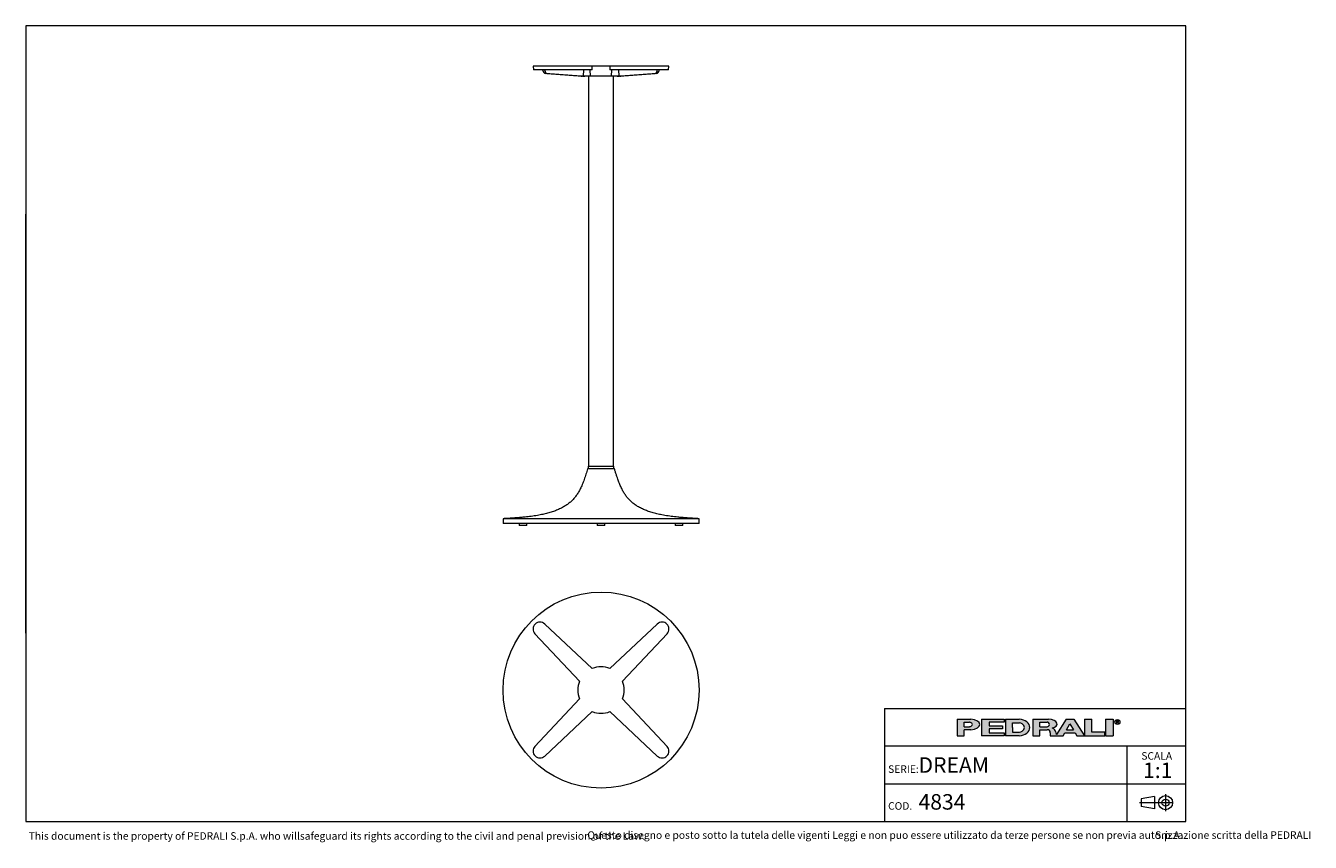
# Model space of a CAD drawing. Units: millimetres. Extents: x 100 to 3167, y 51 to 2000.
import ezdxf

# ---------------------------------------------------------------- set-up
doc = ezdxf.new("R2010")
doc.units = ezdxf.units.MM
doc.header["$LTSCALE"] = 10
doc.linetypes.add('CENTERX2', pattern=[20.319999999999997, 12.7, -2.54, 2.54, -2.54])
doc.styles.add('SLDTEXTSTYLE0', font='TXT', dxfattribs={"width": 0.605})

# ---------------------------------------------------------------- blocks, each defined once
blk = doc.blocks.new('SW_NOTE_0')
at = {"color": 0, "linetype": 'Continuous', "lineweight": 0, "char_height": 18, "attachment_point": 1, "style": 'SLDTEXTSTYLE0'}
for s, insert in [('Questo disegno e posto sotto la tutela delle vigenti Leggi e non puo essere utilizzato da terze persone se non previa autorizzazione scritta della PEDRALI', (0, 23.2032193159)), ('S.p.A.', (1355.5219376087, 23.2032193159))]:
    blk.add_mtext(s, dxfattribs=dict(at, insert=insert))
blk = doc.blocks.new('SW_NOTE_1')
at = {"color": 0, "linetype": 'Continuous', "lineweight": 0, "attachment_point": 2, "style": 'SLDTEXTSTYLE0'}
for s, insert, char_height in [('SCALA', (33.1875, 23.2032193159), 18), ('1:1', (35.6098540438, -1.6396707646), 37.0416666667)]:
    blk.add_mtext(s, dxfattribs=dict(at, insert=insert, char_height=char_height))

msp = doc.modelspace()

# ---------------------------------------------------------------- hatches: boundary and pattern name
at = {"linetype": 'Continuous'}
h = msp.add_hatch(color=7, dxfattribs=at)
edge = h.paths.add_edge_path(flags=0)
edge.add_line((2340.243226420216, 319.3144821747094), (2356.647910872445, 319.3144821747094))
edge.add_ellipse((2351.078765157099, 331.9559440369547), major_axis=(27.08884684798352, 0), ratio=0.4768529109443384, start_angle=293.7756995582609, end_angle=426.2243004403791)
edge.add_line((2356.647910872789, 344.5974058991662), (2323.989918311282, 344.5974058991662))
edge.add_line((2323.989918311282, 344.5974058991662), (2323.989918311282, 304.8670971915081))
edge.add_line((2323.989918311282, 304.8670971915081), (2340.243226420216, 304.8670971915081))
edge.add_line((2340.243226420216, 304.8670971915081), (2340.243226420216, 319.3144821747094))
edge = h.paths.add_edge_path(flags=0)
edge.add_ellipse((2350.175803596967, 331.9559440369547), major_axis=(9.93257717764151, 0), ratio=0.5895245510672578, start_angle=-43.66343414422602, end_angle=43.663434143974825, ccw=False)
edge.add_arc((2352.923880980421, 333.7618671600596), 7.223692492544108, 270, 290.0087898886726, ccw=False)
edge.add_line((2352.923880980421, 326.5381746675155), (2340.243226419814, 326.5381746675155))
edge.add_line((2340.243226419814, 326.5381746675155), (2340.243226419814, 337.37371340629))
edge.add_line((2340.243226419814, 337.37371340629), (2352.923880981012, 337.37371340629))
edge.add_arc((2352.923880981012, 330.150020915474), 7.223692490816113, 69.99121011104552, 89.9999999999992, ccw=False)
for points in [[(2435.957151948124, 344.59740589754), (2381.779458253796, 344.59740589754), (2381.779458253796, 304.867097189882), (2435.957151948124, 304.867097189882), (2435.957151948124, 312.09078967967), (2399.838689485178, 312.09078967967), (2399.838689485178, 321.1204052953607), (2432.345305703229, 321.1204052953607), (2432.345305703229, 328.344097788605), (2399.838689485178, 328.344097788605), (2399.838689485178, 337.3737134042958), (2435.957151948124, 337.3737134042958)], [(2645.444234240045, 344.597405899586), (2627.385003008663, 344.597405899586), (2627.385003008663, 304.8670971919279), (2676.14492733565, 304.8670971919279), (2676.14492733565, 313.8967128076189), (2645.444234240045, 313.8967128076189)], [(2677.950850457337, 344.5974058991659), (2677.950850457337, 304.8670971915079), (2696.010081688719, 304.8670971915079), (2696.010081688719, 344.5974058991659)]]:
    msp.add_hatch(color=7, dxfattribs=at).paths.add_polyline_path(points, flags=0)
h = msp.add_hatch(color=7, dxfattribs=at)
edge = h.paths.add_edge_path(flags=0)
edge.add_ellipse((2468.463768165085, 324.7322515426197), major_axis=(28.89476997115586, 0), ratio=0.6929224243374513, start_angle=280.2934314618138, end_angle=439.7065685387129)
edge.add_line((2472.071526001564, 344.5974058975816), (2439.568998196665, 344.5974058975813))
edge.add_line((2439.568998196665, 344.5974058975813), (2439.568998196665, 304.8670971876741))
edge.add_line((2439.568998196665, 304.8670971876741), (2472.071526001749, 304.8670971876741))
edge = h.paths.add_edge_path(flags=0)
edge.add_arc((2472.947172767998, 324.7322515421808), 10.83553873998016, 270, 303.83093491397625, ccw=False)
edge.add_line((2472.947172767998, 313.8967128022008), (2455.82230630316, 313.8967128022008))
edge.add_line((2455.82230630316, 313.8967128022008), (2455.82230630316, 335.5677902826995))
edge.add_line((2455.82230630316, 335.5677902826995), (2472.947172767998, 335.5677902826995))
edge.add_arc((2472.947172767998, 324.7322515421808), 10.83553874051871, 56.16855525239231, 89.9999999999992, ccw=False)
edge.add_ellipse((2462.14303723761, 324.7322515426197), major_axis=(22.57403904004612, 0), ratio=0.5985848325441405, start_angle=-28.128899992461072, end_angle=28.128644598819278, ccw=False)
h = msp.add_hatch(color=7, dxfattribs=at)
edge = h.paths.add_edge_path(flags=0)
edge.add_line((2558.870202192612, 314.7709579586855), (2560.355534650718, 308.9676544182703))
edge.add_arc((2565.453566637579, 310.114383967383), 5.225410873593411, 192.6768785101394, 204.7368873206736)
edge.add_line((2560.707644877863, 307.927800914186), (2584.042848052473, 344.597405899586))
edge.add_line((2584.042848052473, 344.597405899586), (2602.102079283856, 344.597405899586))
edge.add_line((2602.102079283856, 344.597405899586), (2627.385003008663, 304.8670971919279))
edge.add_line((2627.385003008663, 304.8670971919279), (2609.325771777099, 304.8670971919279))
edge.add_line((2609.325771777099, 304.8670971919279), (2605.262444749956, 312.090789681716))
edge.add_line((2605.262444749956, 312.090789681716), (2580.882482586372, 312.090789681716))
edge.add_line((2580.882482586372, 312.090789681716), (2576.819155559229, 304.8670971919279))
edge.add_line((2576.819155559229, 304.8670971919279), (2546.118462463106, 304.8670971919279))
edge.add_line((2546.118462463106, 304.8670971919279), (2546.118462463106, 312.0907896826544))
edge.add_arc((2538.894769969861, 312.0907896826544), 7.223692493244227, 0, 90)
edge.add_line((2538.894769969861, 319.3144821758984), (2520.835538738298, 319.3144821758984))
edge.add_line((2520.835538738298, 319.3144821758984), (2520.835538738298, 304.8670971928664))
edge.add_line((2520.835538738298, 304.8670971928664), (2504.582230629363, 304.8670971928664))
edge.add_line((2504.582230629363, 304.8670971928664), (2504.582230629363, 344.5974059005244))
edge.add_line((2504.582230629363, 344.5974059005244), (2542.019258305786, 344.5974059005244))
edge.add_ellipse((2538.029947706919, 332.9364020822968), major_axis=(24.32666622535162, 0), ratio=0.4859291160023137, start_angle=-38.69422570363571, end_angle=71.11382545369821, ccw=False)
edge.add_arc((2549.037584929584, 312.9627960708336), 9.997490267756193, 10.419948427922122, 80.7321727593918, ccw=False)
h.paths.add_polyline_path([(2593.072463667404, 333.7618671594018), (2584.945809612937, 319.3144821729139), (2601.199117721872, 319.3144821729139)], flags=0)
edge = h.paths.add_edge_path(flags=0)
edge.add_arc((2538.478172418671, 331.9559440374287), 5.417769370214362, 270.0000000000008, 305.5869104965606)
edge.add_ellipse((2532.574039041056, 331.9559440369547), major_axis=(11.73850030081747, 0), ratio=0.5900077182209745, start_angle=334.058541690378, end_angle=385.9414583083995)
edge.add_arc((2538.478172418671, 331.9559440374287), 5.417769369443226, 54.41308949502037, 90)
edge.add_line((2538.478172418671, 337.3737134068722), (2520.835538737718, 337.3737134068722))
edge.add_line((2520.835538737718, 337.3737134068722), (2520.835538737718, 326.538174667214))
edge.add_line((2520.835538737718, 326.538174667214), (2538.478172418671, 326.5381746672143))

# ---------------------------------------------------------------- linework, layer by layer
at = {"color": 7, "linetype": 'Continuous', "lineweight": 15}
for p, q in [((2870, 2000), (100, 2000)), ((100, 2000), (100, 100)), ((2870, 100), (2870, 2000)), ((1311.3882596076, 1903.5231591449), (1312.65312712, 1894.5231591449)), ((1339.173537063, 1903.5231591449), (1311.3882596076, 1903.5231591449)), ((1452.5749472973, 1903.5231591449), (1339.173537063, 1903.5231591449)), ((1452.3066299795, 1894.5231591449), (1452.5749472973, 1903.5231591449)), ((1494.5295657668, 1903.5231591449), (1452.5749472973, 1903.5231591449)), ((1494.5295657668, 1903.5231591449), (1494.7978830847, 1894.5231591449)), ((1607.9309760011, 1903.5231591449), (1494.5295657668, 1903.5231591449)), ((1635.7162534565, 1903.5231591449), (1607.9309760011, 1903.5231591449)), ((1634.4513859442, 1894.5231591449), (1635.7162534565, 1903.5231591449)), ((1338.3084230739, 1894.5231591449), (1312.65312712, 1894.5231591449)), ((1334.9101369146, 1892.9859201253), (1334.6057740289, 1894.5231591449)), ((1452.3066299795, 1894.5231591449), (1338.3084230739, 1894.5231591449)), ((1339.5566921755, 1892.9859201253), (1339.5555214972, 1894.5231591449)), ((1426.0385546417, 1879.6658973913), (1340.8522913194, 1886.1107239927)), ((1344.2138663368, 1886.1107239927), (1429.4300169872, 1879.6658973913)), ((1421.3553811609, 1880.0202061713), (1421.4252365649, 1879.5231591449)), ((1427.9252365649, 1879.5231591449), (1421.4252365649, 1879.5231591449)), ((1427.9252365649, 1879.5231591449), (1427.9202090611, 1879.5589316931)), ((1435.0967813079, 1879.5231591449), (1427.9252365649, 1879.5231591449)), ((1431.3194206878, 1879.5589316931), (1432.1810850751, 1894.5231591449)), ((1448.3450897025, 1879.5231591449), (1435.0967813079, 1879.5231591449)), ((1443.5522565321, 1879.5231591449), (1443.5522565321, 948.5231591449)), ((1448.3450897025, 1879.5231591449), (1447.8072235676, 1894.5231591449)), ((1498.7594233616, 1879.5231591449), (1448.3450897025, 1879.5231591449)), ((1608.7960899902, 1894.5231591449), (1494.7978830847, 1894.5231591449)), ((1498.7594233616, 1879.5231591449), (1499.2972894965, 1894.5231591449)), ((1512.0077317562, 1879.5231591449), (1498.7594233616, 1879.5231591449)), ((1503.5522565321, 948.5231591449), (1503.5522565321, 1879.5231591449)), ((1519.1792764992, 1879.5231591449), (1512.0077317562, 1879.5231591449)), ((1514.9234279891, 1894.5231591449), (1515.7850923763, 1879.5589316931)), ((1517.6744960769, 1879.6658973913), (1602.8906467274, 1886.1107239927)), ((1519.184304003, 1879.5589316931), (1519.1792764992, 1879.5231591449)), ((1525.6792764992, 1879.5231591449), (1519.1792764992, 1879.5231591449)), ((1606.2522217447, 1886.1107239927), (1521.0659584224, 1879.6658973913)), ((1525.6792764992, 1879.5231591449), (1525.7491319032, 1880.0202061713)), ((1607.5478208887, 1892.9859201253), (1607.5489915669, 1894.5231591449)), ((1634.4513859442, 1894.5231591449), (1608.7960899902, 1894.5231591449)), ((1612.1943761495, 1892.9859201253), (1612.4987390352, 1894.5231591449)), ((1505.5522565286, 942.0231591449), (1441.5522565321, 942.0231591449)), ((1442.8022565321, 948.5231591449), (1442.8022565321, 942.0231591449)), ((1442.8022565321, 948.5231591449), (1504.3022565321, 948.5231591449)), ((1504.3022565321, 942.0231591449), (1504.3022565321, 948.5231591449)), ((1239.5522565321, 823.0231591449), (1239.5522565321, 812.0231591449)), ((1707.5522565321, 823.0231591449), (1239.5522565321, 823.0231591449)), ((1707.5522565321, 812.0231591449), (1239.5522565321, 812.0231591449)), ((1278.3567947184, 812.0231591449), (1278.3567947184, 807.0231591449)), ((1296.3567947184, 807.0231591449), (1278.3567947184, 807.0231591449)), ((1296.3567947184, 807.0231591449), (1296.3567947184, 812.0231591449)), ((1464.5522565321, 812.0231591449), (1464.5522565321, 807.0231591449)), ((1482.5522565321, 807.0231591449), (1464.5522565321, 807.0231591449)), ((1482.5522565321, 807.0231591449), (1482.5522565321, 812.0231591449)), ((1650.7477183457, 812.0231591449), (1650.7477183457, 807.0231591449)), ((1655.2477183457, 807.0231591449), (1650.7477183457, 807.0231591449)), ((1668.7477183457, 807.0231591449), (1655.2477183457, 807.0231591449)), ((1668.7477183457, 807.0231591449), (1668.7477183457, 812.0231591449)), ((1707.5522565321, 812.0231591449), (1707.5522565321, 823.0231591449)), ((1339.173537063, 571.7153792923), (1452.5749472973, 465.3971526072)), ((1494.5295657668, 465.3971526072), (1607.9309760011, 571.7153792923)), ((1422.1693557063, 434.9915610162), (1315.8511290212, 548.3929712505)), ((1631.2533840429, 548.3929712505), (1524.9351573578, 434.9915610162)), ((1315.8511290212, 279.6355323124), (1422.1693557063, 393.0369425467)), ((1524.9351573578, 393.0369425467), (1631.2533840429, 279.6355323124)), ((2150, 370.0000000006), (2870, 370.0000000006)), ((2150, 370.0000000006), (2150, 100)), ((1452.5749472973, 362.6313509557), (1339.173537063, 256.3131242706)), ((1607.9309760011, 256.3131242706), (1494.5295657668, 362.6313509557)), ((100, 100), (2870, 100))]:
    msp.add_line(p, q, dxfattribs=at)
at = {"color": 7, "linetype": 'Continuous', "lineweight": 0}
for p, q in [((100, 1450), (100, 1550)), ((100, 1350), (100, 1450)), ((100, 1250), (100, 1350)), ((100, 1150), (100, 1250)), ((100, 1050), (100, 1150)), ((100, 950), (100, 1050)), ((100, 850), (100, 950)), ((100, 750), (100, 850)), ((100, 650), (100, 750)), ((100, 550), (100, 650)), ((2870, 280.0000000004), (2150, 280.0000000004)), ((2728.7989947508, 280.0000000004), (2728.7989947508, 190.0000000002)), ((2150, 190.0000000002), (2870, 190.0000000002)), ((2728.7989947508, 190.0000000002), (2728.7989947508, 100))]:
    msp.add_line(p, q, dxfattribs=at)
at = {"color": 179, "linetype": 'Continuous', "lineweight": 0}
for p, q in [((2323.9899183113, 344.5974058992), (2323.9899183113, 304.8670971915)), ((2323.9899183113, 344.5974058992), (2356.6479108728, 344.5974058992)), ((2340.2432264198, 326.5381746675), (2340.2432264198, 337.3737134063)), ((2340.2432264198, 337.3737134063), (2352.923880981, 337.3737134063)), ((2381.7794582538, 344.5974058975), (2435.9571519481, 344.5974058975)), ((2381.7794582538, 344.5974058975), (2381.7794582538, 304.8670971899)), ((2435.9571519481, 337.3737134043), (2399.8386894852, 337.3737134043)), ((2399.8386894852, 337.3737134043), (2399.8386894852, 328.3440977886)), ((2435.9571519481, 344.5974058975), (2435.9571519481, 337.3737134043)), ((2439.5689981967, 344.5974058976), (2439.5689981967, 304.8670971877)), ((2439.5689981967, 344.5974058976), (2472.0715260016, 344.5974058976)), ((2504.5822306294, 344.5974059005), (2504.5822306294, 304.8670971929)), ((2504.5822306294, 344.5974059005), (2542.0192583058, 344.5974059005)), ((2520.8355387377, 326.5381746672), (2520.8355387377, 337.3737134069)), ((2520.8355387377, 337.3737134069), (2538.4781724187, 337.3737134069)), ((2584.0428480525, 344.5974058996), (2560.7076448779, 307.9278009142)), ((2584.0428480525, 344.5974058996), (2602.1020792839, 344.5974058996)), ((2602.1020792839, 344.5974058996), (2627.3850030087, 304.8670971919)), ((2627.3850030087, 344.5974058996), (2627.3850030087, 304.8670971919)), ((2627.3850030087, 344.5974058996), (2645.44423424, 344.5974058996)), ((2645.44423424, 313.8967128076), (2645.44423424, 344.5974058996)), ((2677.9508504573, 344.5974058992), (2677.9508504573, 304.8670971915)), ((2677.9508504573, 344.5974058992), (2696.0100816887, 344.5974058992)), ((2696.0100816887, 344.5974058992), (2696.0100816887, 304.8670971915)), ((2704.1151644241, 341.2930554229), (2708.2866879839, 341.2930554229)), ((2704.1151644241, 338.5841707372), (2704.1151644241, 341.2930554229)), ((2708.2866879839, 338.5841707372), (2704.1151644241, 338.5841707372)), ((2704.1151644241, 338.5841707372), (2706.8240491077, 338.5841707372)), ((2704.1151644241, 338.5841707372), (2704.1151644241, 334.5208437117)), ((2709.5329337914, 334.5208437117), (2706.8240491077, 338.5841707372)), ((2340.2432264198, 326.5381746675), (2352.9238809804, 326.5381746675)), ((2340.2432264202, 304.8670971915), (2340.2432264202, 319.3144821747)), ((2356.6479108724, 319.3144821747), (2340.2432264202, 319.3144821747)), ((2399.8386894852, 328.3440977886), (2432.3453057032, 328.3440977886)), ((2432.3453057032, 321.1204052954), (2399.8386894852, 321.1204052954)), ((2399.8386894852, 321.1204052954), (2399.8386894852, 312.0907896797)), ((2399.8386894852, 312.0907896797), (2435.9571519481, 312.0907896797)), ((2432.3453057032, 328.3440977886), (2432.3453057032, 321.1204052954)), ((2435.9571519481, 312.0907896797), (2435.9571519481, 304.8670971899)), ((2455.8223063032, 324.7322515403), (2455.8223063032, 335.5677902827)), ((2455.8223063032, 335.5677902827), (2472.947172768, 335.5677902827)), ((2455.8223063032, 324.7322515403), (2455.8223063032, 313.8967128022)), ((2455.8223063032, 313.8967128022), (2472.947172768, 313.8967128022)), ((2520.8355387377, 326.5381746672), (2538.4781724187, 326.5381746672)), ((2520.8355387383, 304.8670971929), (2520.8355387383, 319.3144821759)), ((2520.8355387383, 319.3144821759), (2538.8947699699, 319.3144821759)), ((2546.1184624631, 312.0907896827), (2546.1184624631, 304.8670971919)), ((2558.8702021926, 314.7709579587), (2560.3555346507, 308.9676544183)), ((2576.8191555592, 304.8670971919), (2580.8824825864, 312.0907896817)), ((2580.8824825864, 312.0907896817), (2605.26244475, 312.0907896817)), ((2584.9458096129, 319.3144821729), (2593.0724636674, 333.7618671594)), ((2584.9458096129, 319.3144821729), (2601.1991177219, 319.3144821729)), ((2593.0724636674, 333.7618671594), (2601.1991177219, 319.3144821729)), ((2605.26244475, 312.0907896817), (2609.3257717771, 304.8670971919)), ((2676.1449273357, 313.8967128076), (2645.44423424, 313.8967128076)), ((2676.1449273357, 304.8670971919), (2676.1449273357, 313.8967128076)), ((2323.9899183113, 304.8670971915), (2340.2432264202, 304.8670971915)), ((2435.9571519481, 304.8670971899), (2381.7794582538, 304.8670971899)), ((2472.0715260017, 304.8670971877), (2439.5689981967, 304.8670971877)), ((2504.5822306294, 304.8670971929), (2520.8355387383, 304.8670971929)), ((2546.1184624631, 304.8670971919), (2576.8191555592, 304.8670971919)), ((2609.3257717771, 304.8670971919), (2627.3850030087, 304.8670971919)), ((2627.3850030087, 304.8670971919), (2676.1449273357, 304.8670971919)), ((2677.9508504573, 304.8670971915), (2696.0100816887, 304.8670971915))]:
    msp.add_line(p, q, dxfattribs=at)
at = {"color": 19, "linetype": 'Continuous', "lineweight": 0}
for p, q in [((2795.2884126839, 160.2788043096), (2763.4182663121, 154.0818314039)), ((2763.4182663121, 154.0818314039), (2763.4182663121, 136.2873561048)), ((2795.2884126839, 160.2788043096), (2795.2884126839, 130.0903831992)), ((2821.3505851521, 165.4881573907), (2821.3505851521, 124.881030118)), ((2795.2884126839, 130.0903831992), (2763.4182663121, 136.2873561048))]:
    msp.add_line(p, q, dxfattribs=at)
at = {"color": 19, "linetype": 'CENTERX2', "lineweight": 0}
msp.add_line((2838.9207124248, 145.1845937544), (2759.4518690643, 145.1845937544), dxfattribs=at)
at = {"color": 7, "linetype": 'Continuous', "lineweight": 15}
msp.add_circle((1473.5522565321, 414.0142517815), 234, dxfattribs=at)
at = {"color": 179, "linetype": 'Continuous', "lineweight": 0}
msp.add_circle((2706.2864208618, 337.8675697335), 5.930102145230649, dxfattribs=at)
at = {"color": 19, "linetype": 'Continuous', "lineweight": 0}
for radius in [16.77593581663705, 8.587078762764193]:
    msp.add_circle((2821.3505851521, 145.1845937544), radius, dxfattribs=at)
at = {"color": 7, "linetype": 'Continuous', "lineweight": 15}
for centre, radius, start, end in [((1327.8882596076, 559.6782487059), 16.50000000000012, 46.846425872, 223.153574128), ((1619.2162534565, 559.6782487059), 16.50000000000012, 316.846425872, 133.153574128), ((1473.5522565321, 414.0142517815), 55.50000000000016, 67.792032385, 112.207967615), ((1473.5522565321, 414.0142517815), 55.49999999999987, 157.792032385, 202.207967615), ((1473.5522565321, 414.0142517815), 55.5000000000001, 337.792032385, 22.207967615), ((1473.5522565321, 414.0142517815), 55.50000000000005, 247.792032385, 292.207967615), ((1327.8882596076, 268.350254857), 16.50000000000023, 136.846425872, 313.153574128), ((1619.2162534565, 268.350254857), 16.50000000000023, 226.846425872, 43.153574128)]:
    msp.add_arc(centre, radius, start, end, dxfattribs=at)
at = {"color": 179, "linetype": 'Continuous', "lineweight": 0}
for centre, radius, start, end in [((2352.923880981, 330.1500209155), 7.223692490816169, 69.991210111, 90), ((2538.4781724187, 331.9559440374), 5.417769369443558, 54.413089495, 90), ((2352.9238809804, 333.7618671601), 7.223692492544103, 270, 290.0087898887), ((2472.947172768, 324.7322515422), 10.8355387405187, 56.1685552524, 90), ((2472.947172768, 324.7322515422), 10.83553873998012, 270, 303.830934914), ((2538.4781724187, 331.9559440374), 5.417769370214614, 270, 305.5869104966), ((2538.8947699699, 312.0907896827), 7.223692493244471, 0, 90), ((2549.0375849296, 312.9627960708), 9.997490267756625, 10.4199484279, 80.7321727594), ((2565.4535666376, 310.1143839674), 5.225410873593643, 192.6768785101, 204.7368873207)]:
    msp.add_arc(centre, radius, start, end, dxfattribs=at)
at = {"color": 7, "linetype": 'Continuous', "lineweight": 15}
for centre, major_axis, ratio, start_param, end_param in [((1340.3581971828, 1894.099304933), (-1.524813188785402, 7.930814065535515), 0.688511582, 1.578811603715079, 2.956545232619413), ((1345.3122361729, 1894.099304933), (1.568586744874665, 7.924550608740675), 0.6988000414, 1.847871099546707, 3.225604728451085), ((1419.8623779337, 1979.5231591449), (-19.0601648598165, 99.13517581919496), 0.688511582, 2.956545232619439, 2.9832328777942), ((1443.1596399392, 1979.5231591449), (19.60733431093377, 99.05688260925764), 0.6988000414, 3.225604728451083, 3.252292373625861), ((1449.1508647782, 1979.5231591449), (141.4962048075652, 19.14385769769456), 0.6936614286, 4.493012644793836, 4.519761357350073), ((1497.953648286, 1979.5231591449), (141.4962048075656, -19.14385769769479), 0.6936614286, 4.905016603419325, 4.93176531597558), ((1503.9448731249, 1979.5231591449), (-19.60733431093399, 99.05688260925763), 0.6988000414, 3.030892933553758, 3.05758057872852), ((1527.2421351305, 1979.5231591449), (19.06016485981695, 99.13517581919497), 0.688511582, 3.299952429385399, 3.326640074560179), ((1601.7922768912, 1894.099304933), (-1.568586744874665, 7.924550608740675), 0.6988000414, 3.057580578728521, 4.43531420763289), ((1606.7463158814, 1894.099304933), (1.524813188785402, 7.930814065535515), 0.688511582, 3.326640074560192, 4.704373703464523)]:
    msp.add_ellipse(centre, major_axis=major_axis, ratio=ratio, start_param=start_param, end_param=end_param, dxfattribs=at)
at = {"color": 179, "linetype": 'Continuous', "lineweight": 0}
for centre, major_axis, ratio, start_param, end_param in [((2351.0787651571, 331.955944037), (27.0888468479834, 0), 0.4768529109, 4.919453630382234, 7.646916983963972), ((2468.4637681651, 324.7322515426), (28.89476997115571, 0), 0.6929224243, 4.837574201223028, 7.72879641314261), ((2538.0299477069, 332.9364020823), (24.3266662253518, 0), 0.485929116, 5.257694056962849, 7.689248379254996), ((2708.0427484413, 339.93861308), (1.490185355941776, 0), 0.9213369296, 4.876826485633947, 7.68954412872528), ((2350.175803597, 331.955944037), (9.932577177642086, 0), 0.5895245511, 5.265715075739357, 7.300655538615938), ((2462.1430372376, 324.7322515426), (22.57403904004605, 0), 0.5985848325, 5.554193105221712, 7.012172182744729), ((2532.5740390411, 331.955944037), (11.73850030081758, 0), 0.5900077182, 5.593675727225931, 6.97269488710657)]:
    msp.add_ellipse(centre, major_axis=major_axis, ratio=ratio, start_param=start_param, end_param=end_param, dxfattribs=at)
at = {"color": 7, "linetype": 'Continuous', "lineweight": 15}
for points, knots in [([(1441.552256532067, 942.023159144892), (1440.881203409705, 939.8972119913407), (1439.540913023551, 935.651070461826), (1437.505662261531, 929.3053794600656), (1435.422586814813, 923.012474005371), (1433.267748662824, 916.7987274958764), (1431.017171030448, 910.6904771047558), (1428.646833531742, 904.7140728378445), (1426.308252111281, 899.3021809211596), (1424.01983048561, 894.4476098364629), (1421.810210647545, 890.1322523400348), (1419.473426196198, 885.9568347623914), (1416.997500661925, 881.9343169158996), (1414.371038839322, 878.0770744340638), (1411.579719711719, 874.3990693285511), (1408.624983168353, 870.9017615988088), (1405.513021037414, 867.5797868161927), (1402.248167605084, 864.4283824308021), (1398.835136101357, 861.4424500936505), (1395.278524760759, 858.6169506155484), (1391.582946525283, 855.9468071107007), (1387.75298039987, 853.4269321809918), (1383.659499366275, 850.9720526037318), (1379.292941806414, 848.5947832386427), (1374.646457818614, 846.3071087200182), (1369.860553724042, 844.1754528823717), (1364.941240077665, 842.1930437353266), (1359.79051856588, 840.315205114944), (1354.407444852241, 838.5458341226077), (1348.792610011017, 836.8874732749313), (1343.055473327273, 835.3657299572759), (1337.203158214067, 833.9725883944785), (1331.242777701364, 832.7000399631332), (1324.813846527985, 831.4697473360739), (1317.910031414266, 830.298409423224), (1310.528179257278, 829.1982616245444), (1303.039476936577, 828.2172499063624), (1294.354742063226, 827.2153511416805), (1284.460052620944, 826.2349360684747), (1273.352053509813, 825.2993481287626), (1262.142100680614, 824.4774619523515), (1250.864176343927, 823.7313638352456), (1243.326409623388, 823.2594473228353), (1239.552256532067, 823.0231591448919)], [0, 0, 0, 0, 0.0258190311766785, 0.0515681964850336, 0.0771792996354816, 0.1025875512623254, 0.1277334428750106, 0.1525648275323476, 0.1770392768321121, 0.1959991974437315, 0.2147120553223529, 0.2331767954674702, 0.251400406368309, 0.2693990959579661, 0.2872005512564941, 0.3048505852269695, 0.3223997822395879, 0.3398956134132697, 0.3573820427754688, 0.3748992867616783, 0.3924836625188773, 0.410167521741838, 0.4279792621219862, 0.4477487772347507, 0.4677300656596012, 0.487945343811342, 0.5084119575320134, 0.5291427396274755, 0.5514281196204238, 0.5740261400576957, 0.5969382346727773, 0.6201619878929798, 0.6436915566260908, 0.6675180588246954, 0.6959644658849223, 0.7247840833799188, 0.753949903414597, 0.7834315982550146, 0.8260298067199444, 0.8691001715913096, 0.9125307204436044, 0.9562042095394359, 1, 1, 1, 1]), ([(1707.552256532067, 823.0231591448919), (1704.128411514819, 823.2375162252617), (1697.288592399134, 823.6657376104325), (1687.050332387752, 824.3366201359028), (1676.862871332358, 825.0641113572277), (1666.751605168188, 825.8765254375259), (1657.445819291162, 826.7370670793533), (1648.949882743447, 827.6405600493034), (1641.262089926799, 828.569038863893), (1633.677459168294, 829.6125370444324), (1626.208303733838, 830.7848335740056), (1619.26632393688, 832.0281702164078), (1612.846366941289, 833.3264602171787), (1606.939528274654, 834.6587539556172), (1601.144341274137, 836.115671689659), (1595.46791734104, 837.7052284283006), (1589.917380600593, 839.4354464630129), (1584.600940447874, 841.2793051949403), (1579.518953383453, 843.233965920763), (1574.670166374997, 845.2952656401953), (1569.957993623235, 847.5094316952017), (1565.388454783951, 849.8832417188912), (1561.09982669451, 852.3475070270279), (1557.084788327958, 854.8898501744834), (1553.33323833802, 857.4974173624278), (1549.718770410201, 860.2582424987443), (1546.245973535566, 863.1774060651561), (1542.919470340514, 866.2599789123827), (1539.743865427651, 869.5109747753332), (1536.808648650604, 872.8394009441964), (1534.102575130333, 876.2329648302131), (1531.615238825919, 879.6810431965798), (1529.261130886084, 883.2749219369554), (1527.030184547183, 887.004411188351), (1524.913493389047, 890.859729264293), (1522.765277951851, 895.100724809376), (1520.603235811754, 899.7388830875508), (1518.439577819618, 904.7792152535606), (1516.38315675104, 909.9377662045782), (1514.418431611127, 915.1974867208556), (1512.332632339418, 921.09956419643), (1510.138053852334, 927.6429091320813), (1507.827834093506, 934.8139428918231), (1506.311658633816, 939.617311035244), (1505.552256532067, 942.023159144892)], [0, 0, 0, 0, 0.0397307041285719, 0.0793700731806733, 0.1188277908644376, 0.1580156138095887, 0.1968484977362906, 0.2270584835112779, 0.2569628726896809, 0.2865277135415081, 0.3157222662424363, 0.3445195953270276, 0.3681977749037541, 0.3915741905968768, 0.4146414446661629, 0.437395369822859, 0.4598354347008162, 0.4819651815592546, 0.5025534643206272, 0.522883895761583, 0.5429716741757379, 0.5628367042967523, 0.5825039420722312, 0.600237284794043, 0.6178589588176427, 0.6353996799439239, 0.6528941335249397, 0.6703809414771745, 0.6879025465471251, 0.7055050084709751, 0.7217540457412824, 0.7381515747330507, 0.7547263271768331, 0.7714956750757014, 0.7884698907066056, 0.8056529511808717, 0.8265454588742686, 0.8477245292017137, 0.8691700308005804, 0.8908549308081354, 0.9127466044403126, 0.9416645739623399, 0.970781716023488, 1, 1, 1, 1])]:
    msp.add_open_spline(points, degree=3, knots=knots, dxfattribs=at)

# ---------------------------------------------------------------- block references
at = {"color": 7, "linetype": 'Continuous', "lineweight": 0}
for name, p in [('SW_NOTE_1', (2766.9883061954, 242.6632128381)), ('SW_NOTE_0', (1440.8605986612, 53.5813398756))]:
    msp.add_blockref(name, p, dxfattribs=at)

# ---------------------------------------------------------------- texts
at = {"color": 7, "linetype": 'Continuous', "lineweight": 0, "attachment_point": 1, "style": 'SLDTEXTSTYLE0'}
for s, insert, char_height in [('DREAM', (2231.444945447, 253.5610689035), 37.0416666667), ('SERIE:', (2158.8845987823, 234.3102099637), 18), ('4834', (2231.444945447, 165.6379924371), 37.0416666667), ('COD.', (2158.8845987823, 146.3871334973), 18), ('This document is the property of PEDRALI S.p.A. who willsafeguard its rights according to the civil and penal prevision of the Law.', (107.0855178468, 74.7215172182), 18)]:
    msp.add_mtext(s, dxfattribs=dict(at, insert=insert, char_height=char_height))

doc.saveas('drawing.dxf')
